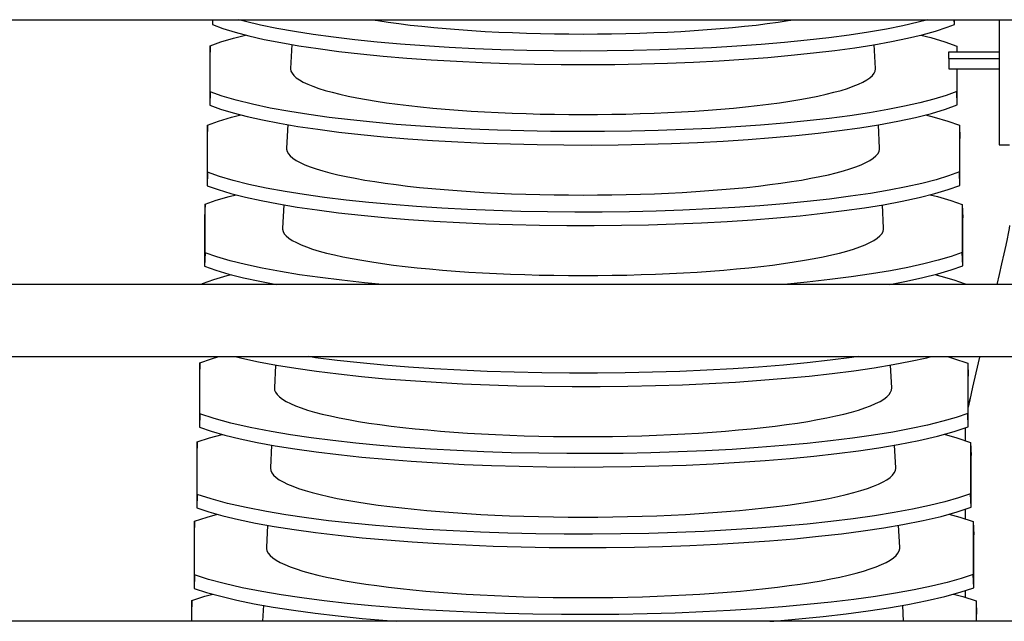
# Model space of a CAD drawing. Extents: x -7504 to 2833, y -8035 to 2280.
# Drawn here: x -446 to -300, y -2373 to -2284 of the extents above; entities that cross this region are included whole.
import ezdxf

# ---------------------------------------------------------------- set-up
doc = ezdxf.new("R2010")
doc.units = 0
doc.header["$MEASUREMENT"] = 0
doc.layers.get('0').update_dxf_attribs({"linetype": 'CONTINUOUS'})

msp = doc.modelspace()

# ---------------------------------------------------------------- linework, layer by layer
at = {"color": 7, "linetype": 'Continuous'}
for p, q in [((-729.24806, -2283.5803), (141.64886, -2283.5803)), ((-417.11185, -2283.5803), (-417.11185, -2284.31731)), ((-417.08797, -2283.5803), (-417.11185, -2284.31731)), ((-307.0006, -2284.28351), (-307.02466, -2283.5803)), ((-307.0006, -2284.28351), (-307.0006, -2283.5803)), ((-300.35686, -2283.5803), (-300.35686, -2296.63488)), ((-417.43443, -2287.45365), (-417.49895, -2289.41286)), ((-417.43443, -2294.27502), (-417.43443, -2287.45365)), ((-405.32856, -2287.26932), (-405.50767, -2290.81062)), ((-318.71589, -2290.81062), (-318.89442, -2287.28075)), ((-306.6601, -2287.4929), (-306.63107, -2288.32841)), ((-306.6601, -2287.4929), (-306.6601, -2288.32841)), ((-417.49895, -2289.41286), (-417.49895, -2296.26656)), ((-307.85687, -2288.32841), (-300.35686, -2288.32841)), ((-307.85687, -2289.31643), (-307.85687, -2288.32841)), ((-307.85687, -2289.31643), (-300.35686, -2289.31643)), ((-307.85687, -2289.31643), (-307.85687, -2290.86008)), ((-307.85687, -2290.86008), (-300.35686, -2290.86008)), ((-306.6601, -2290.86008), (-306.6601, -2294.23576)), ((-306.592, -2296.22622), (-306.592, -2290.86008)), ((-417.43443, -2294.27502), (-417.49895, -2296.26656)), ((-306.592, -2296.22622), (-306.6601, -2294.23576)), ((-300.35686, -2296.63488), (-300.35686, -2302.15753)), ((-417.82153, -2299.20894), (-417.88604, -2301.16816)), ((-417.82153, -2306.22427), (-417.82153, -2299.20894)), ((-405.92973, -2299.1557), (-406.10707, -2302.66215)), ((-318.11649, -2302.66215), (-318.29318, -2299.16864)), ((-306.25149, -2299.25474), (-306.18339, -2301.21505)), ((-306.25149, -2299.25474), (-306.25149, -2306.17847)), ((-417.88604, -2301.16816), (-417.88604, -2308.21581)), ((-306.18339, -2308.16892), (-306.18339, -2301.21505)), ((-300.35686, -2302.15753), (-298.85686, -2302.15753)), ((-417.82153, -2306.22427), (-417.88604, -2308.21581)), ((-306.18339, -2308.16892), (-306.25149, -2306.17847)), ((-418.20862, -2310.96424), (-418.27314, -2312.92346)), ((-418.20862, -2318.17352), (-418.20862, -2310.96424)), ((-406.53099, -2311.04402), (-406.70647, -2314.51369)), ((-317.51709, -2314.51369), (-317.69202, -2311.05484)), ((-305.84289, -2311.01658), (-305.77479, -2312.97689)), ((-305.84289, -2311.01658), (-305.84289, -2318.12118)), ((-418.27314, -2312.92346), (-418.27314, -2320.16506)), ((-305.77479, -2320.11163), (-305.77479, -2312.97689)), ((-418.20862, -2318.17352), (-418.27314, -2320.16506)), ((-305.77479, -2320.11163), (-305.84289, -2318.12118)), ((141.64886, -2322.85202), (-729.43716, -2322.85202)), ((-418.59572, -2322.71954), (-418.60008, -2322.85202)), ((-418.59572, -2322.85202), (-418.59572, -2322.71954)), ((-305.43429, -2322.77842), (-305.43173, -2322.85202)), ((-305.43429, -2322.77842), (-305.43429, -2322.85202)), ((-729.43716, -2333.58036), (141.64886, -2333.58036)), ((-418.98282, -2334.47484), (-419.04733, -2336.43406)), ((-418.98282, -2342.07202), (-418.98282, -2334.47484)), ((-305.02569, -2334.54026), (-304.95759, -2336.50057)), ((-305.02569, -2334.54026), (-305.02569, -2342.0066)), ((-407.73366, -2334.82349), (-407.90527, -2338.21675)), ((-316.31828, -2338.21675), (-316.48969, -2334.8277)), ((-419.04733, -2336.43406), (-419.04733, -2344.06356)), ((-304.95759, -2343.99705), (-304.95759, -2336.50057)), ((-304.95759, -2343.99705), (-305.02569, -2342.0066)), ((-418.98282, -2342.07202), (-419.04733, -2344.06356)), ((-305.35687, -2346.05556), (-305.35687, -2344.13139)), ((-419.36992, -2346.23014), (-419.43443, -2348.18936)), ((-419.36992, -2354.02127), (-419.36992, -2346.23014)), ((-304.61708, -2346.30211), (-304.54898, -2348.26241)), ((-304.61708, -2346.30211), (-304.61708, -2353.94931)), ((-408.33467, -2346.70683), (-408.50468, -2350.06829)), ((-315.71888, -2350.06829), (-315.88851, -2346.7144)), ((-419.43443, -2348.18936), (-419.43443, -2356.01282)), ((-304.54898, -2355.93976), (-304.54898, -2348.26241)), ((-419.36992, -2354.02127), (-419.43443, -2356.01282)), ((-304.54898, -2355.93976), (-304.61708, -2353.94931)), ((-305.35687, -2357.68549), (-305.35687, -2356.20849)), ((-419.75701, -2357.98544), (-419.82153, -2359.94465)), ((-419.75701, -2365.97053), (-419.75701, -2357.98544)), ((-304.20848, -2358.06395), (-304.14038, -2360.02425)), ((-304.20848, -2358.06395), (-304.20848, -2365.89202)), ((-408.93578, -2358.59211), (-409.10408, -2361.91982)), ((-315.11948, -2361.91982), (-315.28732, -2358.60132)), ((-419.82153, -2359.94465), (-419.82153, -2367.96207)), ((-304.14038, -2367.88247), (-304.14038, -2360.02425)), ((-419.75701, -2365.97053), (-419.82153, -2367.96207)), ((-304.14038, -2367.88247), (-304.20848, -2365.89202)), ((-305.35687, -2369.31827), (-305.35687, -2368.28263)), ((-420.14411, -2369.74074), (-420.20863, -2371.69995)), ((-420.14411, -2372.85208), (-420.14411, -2369.74074)), ((-409.53698, -2370.47922), (-409.65699, -2372.85208)), ((-314.56657, -2372.85208), (-314.68611, -2370.48847)), ((-303.79988, -2369.82579), (-303.73178, -2371.78609)), ((-303.79988, -2369.82579), (-303.79988, -2372.85208)), ((-420.20863, -2371.69995), (-420.20863, -2372.85208)), ((-303.73178, -2372.85208), (-303.73178, -2371.78609)), ((141.64886, -2372.85208), (-729.43716, -2372.85208))]:
    msp.add_line(p, q, dxfattribs=at)
at = {"color": 7, "linetype": 'Continuous', "flags": 128}
for points in [[(-417.11185, -2284.31731), (-415.55708, -2284.88993), (-413.75279, -2285.44674), (-411.71266, -2285.98408), (-409.45039, -2286.49833), (-406.97968, -2286.98583), (-404.30099, -2287.44574), (-401.41981, -2287.87774), (-398.35686, -2288.27909), (-395.13287, -2288.64706), (-391.76857, -2288.97891), (-388.27248, -2289.27336), (-384.64469, -2289.53103), (-380.91054, -2289.75041), (-377.09537, -2289.93002), (-373.22451, -2290.06834), (-369.30903, -2290.16463), (-365.34741, -2290.21949), (-361.3666, -2290.23283), (-357.39359, -2290.20456), (-353.45535, -2290.13459), (-349.55993, -2290.02265), (-345.70862, -2289.86931), (-341.92695, -2289.67586), (-338.24048, -2289.44364), (-334.67474, -2289.17396), (-331.23358, -2288.86659), (-327.92157, -2288.52243), (-324.75999, -2288.14406), (-321.77007, -2287.73403), (-318.97309, -2287.29491), (-316.37037, -2286.82617), (-313.96747, -2286.32936), (-311.77905, -2285.808), (-309.81975, -2285.26561), (-308.10422, -2284.70571), (-307.0006, -2284.28351)], [(-310.97587, -2283.5803), (-312.40575, -2283.96123), (-314.64784, -2284.47637), (-317.09888, -2284.96498), (-319.75841, -2285.4262), (-322.62098, -2285.85971), (-325.66598, -2286.26278), (-328.8728, -2286.63264), (-332.22084, -2286.96655), (-335.70179, -2287.26325), (-339.31538, -2287.52333), (-343.03639, -2287.74528), (-346.83956, -2287.92758), (-350.69964, -2288.0687), (-354.60574, -2288.1679), (-358.55924, -2288.22578), (-362.53322, -2288.24222), (-366.50075, -2288.2171), (-370.43489, -2288.15032), (-374.32763, -2288.04162), (-378.17766, -2287.89153), (-381.95943, -2287.70136), (-385.64739, -2287.4724), (-389.21601, -2287.20593), (-392.66133, -2286.90175), (-395.97887, -2286.56075), (-399.14732, -2286.18546), (-402.14538, -2285.77844), (-404.95174, -2285.34222), (-407.56494, -2284.8763), (-409.97955, -2284.38219), (-412.18081, -2283.86341), (-413.21542, -2283.5803)], [(-393.39884, -2283.5803), (-392.56099, -2283.71681), (-391.03641, -2283.94662), (-389.44106, -2284.16435), (-387.77882, -2284.36947), (-386.05377, -2284.56148), (-384.27013, -2284.73991), (-382.43227, -2284.90433), (-380.54468, -2285.05432), (-378.61198, -2285.18953), (-376.63891, -2285.30962), (-374.63028, -2285.4143), (-372.59101, -2285.50331), (-370.52611, -2285.57644), (-368.44061, -2285.6335), (-366.33962, -2285.67436), (-364.22829, -2285.69892), (-362.11178, -2285.70711)], [(-362.11178, -2285.70711), (-359.99527, -2285.69892), (-357.88394, -2285.67436), (-355.78295, -2285.6335), (-353.69745, -2285.57644), (-351.63254, -2285.50331), (-349.59328, -2285.4143), (-347.58465, -2285.30962), (-345.61158, -2285.18953), (-343.67888, -2285.05432), (-341.79129, -2284.90433), (-339.95342, -2284.73991), (-338.16979, -2284.56148), (-336.44474, -2284.36947), (-334.7825, -2284.16435), (-333.18715, -2283.94662), (-331.66257, -2283.71681), (-330.82471, -2283.5803)], [(-417.43443, -2287.45365), (-415.84445, -2286.87764), (-414.00347, -2286.31781), (-412.2125, -2285.85243)], [(-311.98823, -2285.85783), (-310.49471, -2286.2338), (-308.42239, -2286.85342), (-306.6601, -2287.4929)], [(-405.50767, -2290.81062), (-405.50903, -2290.86433), (-405.45675, -2291.19744), (-405.30006, -2291.52975), (-405.03932, -2291.86046), (-404.67516, -2292.18877), (-404.20847, -2292.51388), (-403.64036, -2292.83502), (-402.9722, -2293.15142), (-402.20561, -2293.4623), (-401.34243, -2293.76693), (-400.38474, -2294.06456), (-399.33484, -2294.35449), (-398.19527, -2294.636), (-396.96878, -2294.90843), (-395.65831, -2295.17112), (-394.26702, -2295.42343), (-392.79827, -2295.66476), (-391.25559, -2295.89452), (-389.6427, -2296.11216), (-387.96349, -2296.31717), (-386.222, -2296.50903), (-384.42242, -2296.6873), (-382.5691, -2296.85154), (-380.66649, -2297.00136), (-378.71919, -2297.13639), (-376.73187, -2297.25631), (-374.70934, -2297.36083), (-372.65645, -2297.4497), (-370.57816, -2297.52271), (-368.47948, -2297.57968), (-366.36545, -2297.62047), (-364.24118, -2297.64498), (-362.11178, -2297.65316)], [(-362.11178, -2297.65316), (-359.98238, -2297.64498), (-357.85811, -2297.62047), (-355.74408, -2297.57968), (-353.6454, -2297.52271), (-351.56711, -2297.4497), (-349.51422, -2297.36083), (-347.49169, -2297.25631), (-345.50437, -2297.13639), (-343.55706, -2297.00136), (-341.65446, -2296.85154), (-339.80113, -2296.6873), (-338.00156, -2296.50903), (-336.26007, -2296.31717), (-334.58086, -2296.11216), (-332.96797, -2295.89452), (-331.42529, -2295.66476), (-329.95654, -2295.42343), (-328.56525, -2295.17112), (-327.25478, -2294.90843), (-326.02829, -2294.636), (-324.88872, -2294.35449), (-323.83882, -2294.06456), (-322.88113, -2293.76693), (-322.01795, -2293.4623), (-321.25136, -2293.15142), (-320.5832, -2292.83502), (-320.01509, -2292.51388), (-319.5484, -2292.18877), (-319.18424, -2291.86046), (-318.9235, -2291.52975), (-318.76681, -2291.19744), (-318.71453, -2290.86433), (-318.71589, -2290.81062)], [(-306.6601, -2294.23576), (-308.23346, -2294.8129), (-310.05831, -2295.37403), (-312.1208, -2295.91549), (-314.40709, -2296.43359), (-316.90337, -2296.92468), (-319.60917, -2297.38789), (-322.51896, -2297.82291), (-325.6118, -2298.22697), (-328.86677, -2298.59731), (-332.26294, -2298.93119), (-335.79101, -2299.22725), (-339.45154, -2299.48619), (-343.21895, -2299.70649), (-347.06768, -2299.88665), (-350.97217, -2300.02517), (-354.9204, -2300.12126), (-358.91474, -2300.17557), (-362.92799, -2300.18801), (-366.93295, -2300.1585), (-370.90241, -2300.08696), (-374.82793, -2299.97313), (-378.70855, -2299.81758), (-382.51856, -2299.62163), (-386.23222, -2299.38661), (-389.8238, -2299.11387), (-393.28969, -2298.80315), (-396.62501, -2298.45538), (-399.80838, -2298.07317), (-402.81841, -2297.65909), (-405.63371, -2297.21574), (-408.53407, -2296.68754), (-411.18399, -2296.12441), (-413.56379, -2295.53132), (-415.65382, -2294.91321), (-417.43443, -2294.27502)], [(-417.49895, -2296.26656), (-415.90192, -2296.84324), (-414.05359, -2297.40367), (-411.96795, -2297.94417), (-409.65898, -2298.46109), (-407.14068, -2298.95075), (-404.41351, -2299.41231), (-401.48304, -2299.84544), (-398.37033, -2300.24741), (-395.09646, -2300.61545), (-391.68249, -2300.94683), (-388.13792, -2301.24021), (-384.46202, -2301.49629), (-380.68048, -2301.71357), (-376.81896, -2301.89057), (-372.90313, -2302.02581), (-368.94514, -2302.11851), (-364.9425, -2302.16932), (-360.92246, -2302.17819), (-356.91226, -2302.14504), (-352.93915, -2302.06982), (-349.01159, -2301.9523), (-345.13053, -2301.79302), (-341.32167, -2301.59334), (-337.61074, -2301.35463), (-334.02345, -2301.07824), (-330.56332, -2300.76392), (-327.23531, -2300.41261), (-324.06076, -2300.02693), (-321.06098, -2299.6095), (-318.2573, -2299.16292), (-315.38763, -2298.6345), (-312.76707, -2298.07174), (-310.41481, -2297.47951), (-308.35005, -2296.86271), (-306.592, -2296.22622)], [(-417.82153, -2299.20894), (-416.1892, -2298.6289), (-414.30409, -2298.06549), (-412.89266, -2297.70453)], [(-311.30834, -2297.70448), (-310.01422, -2298.03052), (-307.98769, -2298.63319), (-306.25149, -2299.25474)], [(-406.10707, -2302.66215), (-406.10519, -2302.80041), (-406.02693, -2303.13538), (-405.84451, -2303.46936), (-405.55836, -2303.80156), (-405.16916, -2304.13118), (-404.67784, -2304.45744), (-404.08555, -2304.77958), (-403.39371, -2305.09682), (-402.60394, -2305.40842), (-401.71814, -2305.71364), (-400.7384, -2306.01174), (-399.66703, -2306.30203), (-398.50659, -2306.58381), (-397.25982, -2306.85642), (-395.92969, -2307.11922), (-394.51935, -2307.37157), (-393.03214, -2307.61288), (-391.47158, -2307.84257), (-389.84139, -2308.06011), (-388.14543, -2308.26497), (-386.38772, -2308.45668), (-384.57243, -2308.63476), (-382.70387, -2308.79882), (-380.78646, -2308.94844), (-378.82476, -2309.08328), (-376.82342, -2309.20303), (-374.78718, -2309.30738), (-372.72088, -2309.39611), (-370.62941, -2309.46899), (-368.51775, -2309.52586), (-366.39088, -2309.56657), (-364.25387, -2309.59104), (-362.11178, -2309.5992)], [(-362.11178, -2309.5992), (-359.96969, -2309.59104), (-357.83268, -2309.56657), (-355.70581, -2309.52586), (-353.59415, -2309.46899), (-351.50268, -2309.39611), (-349.43638, -2309.30738), (-347.40014, -2309.20303), (-345.3988, -2309.08328), (-343.4371, -2308.94844), (-341.51969, -2308.79882), (-339.65113, -2308.63476), (-337.83584, -2308.45668), (-336.07813, -2308.26497), (-334.38216, -2308.06011), (-332.75197, -2307.84257), (-331.19142, -2307.61288), (-329.70421, -2307.37157), (-328.29387, -2307.11922), (-326.96373, -2306.85642), (-325.71697, -2306.58381), (-324.55653, -2306.30203), (-323.48516, -2306.01174), (-322.50542, -2305.71364), (-321.61961, -2305.40842), (-320.82985, -2305.09682), (-320.13801, -2304.77958), (-319.54572, -2304.45744), (-319.05439, -2304.13118), (-318.6652, -2303.80156), (-318.37905, -2303.46936), (-318.19663, -2303.13538), (-318.11837, -2302.80041), (-318.11649, -2302.66215)], [(-306.25149, -2306.17847), (-307.86442, -2306.75985), (-309.73068, -2307.32481), (-311.83616, -2307.86966), (-314.16675, -2308.3907), (-316.70833, -2308.88424), (-319.46045, -2309.34941), (-322.4175, -2309.7859), (-325.55821, -2310.19092), (-328.86132, -2310.56172), (-332.30559, -2310.89552), (-335.88084, -2311.19094), (-339.58834, -2311.44871), (-343.4022, -2311.66736), (-347.29652, -2311.84537), (-351.24542, -2311.98126), (-355.23591, -2312.07423), (-359.27122, -2312.12496), (-363.32386, -2312.1334), (-367.36637, -2312.0995), (-371.37127, -2312.02318), (-375.32975, -2311.90422), (-379.24115, -2311.74318), (-383.07957, -2311.54143), (-386.81909, -2311.30035), (-390.4338, -2311.0213), (-393.9204, -2310.70402), (-397.27364, -2310.34947), (-400.47204, -2309.9603), (-403.49415, -2309.53914), (-406.31849, -2309.08864), (-409.12724, -2308.57194), (-411.69971, -2308.02268), (-414.01812, -2307.44532), (-416.06466, -2306.84436), (-417.82153, -2306.22427)], [(-417.88604, -2308.21581), (-416.24665, -2308.79652), (-414.35418, -2309.36053), (-412.22292, -2309.90415), (-409.86717, -2310.42371), (-407.30121, -2310.9155), (-404.52552, -2311.37867), (-401.54574, -2311.8129), (-398.38328, -2312.21543), (-395.05955, -2312.58352), (-391.59595, -2312.9144), (-388.00285, -2313.20669), (-384.27883, -2313.46115), (-380.44989, -2313.67631), (-376.54203, -2313.85069), (-372.58124, -2313.98282), (-368.58064, -2314.07192), (-364.5369, -2314.11867), (-360.47753, -2314.12305), (-356.43006, -2314.08502), (-352.42199, -2314.00455), (-348.46216, -2313.88142), (-344.5512, -2313.71619), (-340.71502, -2313.51026), (-336.97951, -2313.26504), (-333.37055, -2312.98192), (-329.89135, -2312.66063), (-326.54727, -2312.30214), (-323.35967, -2311.90913), (-320.34996, -2311.48427), (-317.53953, -2311.0302), (-314.76347, -2310.5131), (-312.22247, -2309.96399), (-309.93389, -2309.38732), (-307.91508, -2308.78749), (-306.18339, -2308.16892)], [(-418.20862, -2310.96424), (-416.53384, -2310.3802), (-414.60451, -2309.81323), (-413.58538, -2309.55663)], [(-310.60535, -2309.55651), (-309.53114, -2309.82737), (-307.55131, -2310.41301), (-305.84289, -2311.01658)], [(-298.85686, -2314.12953), (-298.90247, -2314.56936), (-299.0331, -2315.31903), (-299.18934, -2316.10341), (-299.38785, -2317.04181), (-299.67305, -2318.33704), (-300.00418, -2319.79967), (-300.37366, -2321.40204), (-300.71331, -2322.85202)], [(-406.70647, -2314.51369), (-406.70456, -2314.65383), (-406.62524, -2314.99337), (-406.44033, -2315.3319), (-406.15029, -2315.66862), (-405.75579, -2316.00273), (-405.25777, -2316.33344), (-404.65741, -2316.65996), (-403.95614, -2316.98153), (-403.15562, -2317.29737), (-402.25775, -2317.60674), (-401.26465, -2317.90891), (-400.17869, -2318.20315), (-399.00244, -2318.48878), (-397.73869, -2318.7651), (-396.39043, -2319.03147), (-394.96088, -2319.28726), (-393.4534, -2319.53186), (-391.87159, -2319.76468), (-390.21919, -2319.98519), (-388.50012, -2320.19284), (-386.71846, -2320.38716), (-384.87844, -2320.56767), (-382.98442, -2320.73396), (-381.04089, -2320.88562), (-379.05246, -2321.0223), (-377.02385, -2321.14367), (-374.95987, -2321.24945), (-372.86542, -2321.33939), (-370.74546, -2321.41326), (-368.60502, -2321.4709), (-366.44918, -2321.51217), (-364.28306, -2321.53697), (-362.11178, -2321.54525)], [(-362.11178, -2321.54525), (-359.9405, -2321.53697), (-357.77438, -2321.51217), (-355.61854, -2321.4709), (-353.4781, -2321.41326), (-351.35814, -2321.33939), (-349.26369, -2321.24945), (-347.19971, -2321.14367), (-345.1711, -2321.0223), (-343.18267, -2320.88562), (-341.23914, -2320.73396), (-339.34512, -2320.56767), (-337.5051, -2320.38716), (-335.72344, -2320.19284), (-334.00437, -2319.98519), (-332.35197, -2319.76468), (-330.77016, -2319.53186), (-329.26268, -2319.28726), (-327.83312, -2319.03147), (-326.48487, -2318.7651), (-325.22112, -2318.48878), (-324.04487, -2318.20315), (-322.95891, -2317.90891), (-321.96581, -2317.60674), (-321.06794, -2317.29737), (-320.26742, -2316.98153), (-319.56615, -2316.65996), (-318.96579, -2316.33344), (-318.46777, -2316.00273), (-318.07327, -2315.66862), (-317.78322, -2315.3319), (-317.59832, -2314.99337), (-317.519, -2314.65383), (-317.51709, -2314.51369)], [(-391.87162, -2322.85202), (-394.55346, -2322.60439), (-397.92475, -2322.24303), (-401.13833, -2321.84688), (-404.17262, -2321.41861), (-407.00608, -2320.96092), (-409.7237, -2320.456), (-412.21884, -2319.92075), (-414.47543, -2319.35923), (-416.47738, -2318.77547), (-418.20862, -2318.17352)], [(-305.84289, -2318.12118), (-307.49547, -2318.70678), (-309.40324, -2319.27554), (-311.5518, -2319.82375), (-313.92676, -2320.3477), (-316.51371, -2320.84366), (-319.3122, -2321.31076), (-322.31653, -2321.74868), (-325.50511, -2322.15464), (-328.85636, -2322.52586), (-332.26974, -2322.85202)], [(-418.59572, -2322.71954), (-416.87838, -2322.13153), (-414.90475, -2321.56104), (-414.29056, -2321.40874)], [(-418.27314, -2320.16506), (-416.59127, -2320.74977), (-414.65457, -2321.31733), (-412.47762, -2321.86404), (-410.07501, -2322.38619), (-407.60978, -2322.85202)], [(-316.58225, -2322.85202), (-314.13673, -2322.39128), (-311.67503, -2321.85602), (-309.45038, -2321.295), (-307.47841, -2320.7122), (-305.77479, -2320.11163)], [(-309.90065, -2321.40855), (-309.0455, -2321.62434), (-307.11326, -2322.19289), (-305.43429, -2322.77842)], [(-418.98282, -2334.47484), (-417.22284, -2333.8829), (-416.15919, -2333.58036)], [(-413.71636, -2333.58036), (-412.73206, -2333.82382), (-410.28254, -2334.34853), (-407.6211, -2334.84446), (-404.74828, -2335.31074), (-401.66987, -2335.74705), (-398.40795, -2336.15061), (-394.9846, -2336.51868), (-391.42192, -2336.84847), (-387.73168, -2337.13851), (-383.91136, -2337.38968), (-379.9876, -2337.60053), (-375.98706, -2337.76962), (-371.9364, -2337.89549), (-367.85024, -2337.97736), (-363.72397, -2338.01596), (-359.58565, -2338.01133), (-355.46334, -2337.9635), (-351.38508, -2337.87249), (-347.36022, -2337.73812), (-343.38904, -2337.56095), (-339.49778, -2337.34247), (-335.71268, -2337.08417), (-332.06, -2336.78754), (-328.54238, -2336.45224), (-325.16584, -2336.07933), (-321.95193, -2335.67159), (-318.92218, -2335.23178), (-316.09813, -2334.76265), (-313.50741, -2334.26905), (-311.12478, -2333.74782), (-310.46128, -2333.58036)], [(-321.30683, -2333.58036), (-322.21599, -2333.71125), (-325.45244, -2334.11811), (-328.8518, -2334.48973), (-332.39217, -2334.82331), (-336.06194, -2335.11737), (-339.86351, -2335.37278), (-343.77036, -2335.58806), (-347.75593, -2335.76174), (-351.7937, -2335.89233), (-355.86915, -2335.97905), (-359.98681, -2336.02262), (-364.11864, -2336.02303), (-368.23665, -2335.98029), (-372.31282, -2335.8944), (-376.33781, -2335.76515), (-380.31135, -2335.5931), (-384.20714, -2335.37971), (-387.99892, -2335.12644), (-391.6604, -2334.83473), (-395.18887, -2334.50426), (-398.57836, -2334.13608), (-401.80722, -2333.73291), (-402.87464, -2333.58036)], [(-308.03756, -2333.58036), (-307.12288, -2333.83333), (-305.02569, -2334.54026)], [(-303.24858, -2333.58036), (-303.26909, -2333.66724), (-303.81314, -2335.99258), (-304.30296, -2338.12032), (-304.72032, -2339.98404), (-304.95759, -2341.09304)], [(-407.90527, -2338.21675), (-407.87708, -2338.53108), (-407.74549, -2338.87403), (-407.50893, -2339.21561), (-407.16796, -2339.55501), (-406.72336, -2339.89147), (-406.17615, -2340.22421), (-405.52759, -2340.55245), (-404.77918, -2340.87546), (-403.93263, -2341.19249), (-402.98988, -2341.50279), (-401.95312, -2341.80568), (-400.82472, -2342.10043), (-399.60728, -2342.38639), (-398.3036, -2342.66288), (-396.91668, -2342.92928), (-395.4497, -2343.18497), (-393.90605, -2343.42937), (-392.28927, -2343.6619), (-390.60308, -2343.88204), (-388.85136, -2344.08928), (-387.03813, -2344.28315), (-385.16758, -2344.46319), (-383.24399, -2344.62899), (-381.2718, -2344.78018), (-379.25555, -2344.9164), (-377.19986, -2345.03735), (-375.10947, -2345.14273), (-372.98918, -2345.23232), (-370.84387, -2345.3059), (-368.67848, -2345.3633), (-366.49799, -2345.4044), (-364.30741, -2345.4291), (-362.11178, -2345.43734)], [(-362.11178, -2345.43734), (-359.91615, -2345.4291), (-357.72557, -2345.4044), (-355.54507, -2345.3633), (-353.37968, -2345.3059), (-351.23438, -2345.23232), (-349.11409, -2345.14273), (-347.0237, -2345.03735), (-344.96801, -2344.9164), (-342.95175, -2344.78018), (-340.97957, -2344.62899), (-339.05598, -2344.46319), (-337.18543, -2344.28315), (-335.3722, -2344.08928), (-333.62048, -2343.88204), (-331.93429, -2343.6619), (-330.31751, -2343.42937), (-328.77386, -2343.18497), (-327.30688, -2342.92928), (-325.91996, -2342.66288), (-324.61628, -2342.38639), (-323.39884, -2342.10043), (-322.27044, -2341.80568), (-321.23367, -2341.50279), (-320.29093, -2341.19249), (-319.44438, -2340.87546), (-318.69597, -2340.55245), (-318.04741, -2340.22421), (-317.5002, -2339.89147), (-317.0556, -2339.55501), (-316.71463, -2339.21561), (-316.47807, -2338.87403), (-316.34648, -2338.53108), (-316.31828, -2338.21675)], [(-304.95759, -2340.9146), (-304.74419, -2340.0531), (-304.68055, -2339.80646)], [(-305.02569, -2342.0066), (-306.75785, -2342.60055), (-308.7489, -2343.17683), (-310.98385, -2343.73168), (-313.44774, -2344.26135), (-316.12559, -2344.76205), (-319.0169, -2345.23291), (-322.11582, -2345.67361), (-325.40012, -2346.08134), (-328.84756, -2346.45332), (-332.4359, -2346.78675), (-336.15301, -2347.08011), (-340.00169, -2347.33432), (-343.95508, -2347.5479), (-347.98631, -2347.7194), (-352.06854, -2347.84733), (-356.18671, -2347.93091), (-360.34577, -2347.97089), (-364.51743, -2347.96728), (-368.67341, -2347.92012), (-372.78542, -2347.82943), (-376.84399, -2347.69501), (-380.8489, -2347.51744), (-384.77368, -2347.29821), (-388.59187, -2347.03881), (-392.27701, -2346.74075), (-395.82665, -2346.40365), (-399.23447, -2346.02861), (-402.47874, -2345.61842), (-405.53772, -2345.17584), (-408.38969, -2344.70367), (-411.53056, -2344.09874), (-414.35998, -2343.45423), (-416.85255, -2342.77652), (-418.98282, -2342.07202)], [(-419.04733, -2344.06356), (-417.28025, -2344.65616), (-415.25483, -2345.23072), (-412.98628, -2345.78349), (-410.48979, -2346.31073), (-407.78056, -2346.80868), (-404.85916, -2347.27646), (-401.73144, -2347.71374), (-398.41983, -2348.11777), (-394.94676, -2348.48577), (-391.33465, -2348.81497), (-387.5958, -2349.10386), (-383.72729, -2349.35336), (-379.75612, -2349.56203), (-375.70925, -2349.72844), (-371.61367, -2349.85116), (-367.48455, -2349.92941), (-363.31684, -2349.96393), (-359.13887, -2349.95478), (-354.97897, -2349.90203), (-350.86546, -2349.80574), (-346.80783, -2349.66573), (-342.80628, -2349.48256), (-338.88724, -2349.25779), (-335.07713, -2348.99292), (-331.40238, -2348.68951), (-327.86539, -2348.34717), (-324.47249, -2347.96702), (-321.2453, -2347.55187), (-318.20544, -2347.10455), (-315.37452, -2346.62785), (-312.28079, -2346.02194), (-309.49695, -2345.3773), (-307.04766, -2344.70023), (-304.95759, -2343.99705)], [(-419.36992, -2346.23014), (-417.56723, -2345.6343), (-415.68742, -2345.108)], [(-308.52086, -2345.10747), (-306.67072, -2345.61771), (-304.61708, -2346.30211)], [(-408.50468, -2350.06829), (-408.50613, -2350.12571), (-408.45358, -2350.47104), (-408.29605, -2350.81559), (-408.0339, -2351.15858), (-407.66772, -2351.49923), (-407.19834, -2351.83677), (-406.62683, -2352.17043), (-405.95448, -2352.49946), (-405.1828, -2352.82311), (-404.31356, -2353.14065), (-403.34872, -2353.45137), (-402.29046, -2353.75454), (-401.14119, -2354.0495), (-399.9035, -2354.33557), (-398.5802, -2354.6121), (-397.17429, -2354.87847), (-395.68895, -2355.13408), (-394.12755, -2355.37833), (-392.49362, -2355.61069), (-390.79086, -2355.83062), (-389.02314, -2356.03763), (-387.19446, -2356.23125), (-385.30895, -2356.41104), (-383.3709, -2356.57659), (-381.38469, -2356.72752), (-379.35482, -2356.8635), (-377.28588, -2356.98422), (-375.18258, -2357.08939), (-373.04966, -2357.1788), (-370.89197, -2357.25223), (-368.71438, -2357.30951), (-366.52184, -2357.35052), (-364.31931, -2357.37516), (-362.11178, -2357.38338)], [(-362.11178, -2357.38338), (-359.90425, -2357.37516), (-357.70172, -2357.35052), (-355.50918, -2357.30951), (-353.33159, -2357.25223), (-351.1739, -2357.1788), (-349.04098, -2357.08939), (-346.93767, -2356.98422), (-344.86874, -2356.8635), (-342.83887, -2356.72752), (-340.85266, -2356.57659), (-338.9146, -2356.41104), (-337.0291, -2356.23125), (-335.20042, -2356.03763), (-333.4327, -2355.83062), (-331.72994, -2355.61069), (-330.09601, -2355.37833), (-328.53461, -2355.13408), (-327.04927, -2354.87847), (-325.64336, -2354.6121), (-324.32006, -2354.33557), (-323.08237, -2354.0495), (-321.93309, -2353.75454), (-320.87484, -2353.45137), (-319.91, -2353.14065), (-319.04075, -2352.82311), (-318.26908, -2352.49946), (-317.59673, -2352.17043), (-317.02521, -2351.83677), (-316.55584, -2351.49923), (-316.18966, -2351.15858), (-315.92751, -2350.81559), (-315.76998, -2350.47104), (-315.71743, -2350.12571), (-315.71888, -2350.06829)], [(-304.61708, -2353.94931), (-306.38916, -2354.54739), (-308.42196, -2355.12739), (-310.7002, -2355.68552), (-313.20864, -2356.21799), (-315.932, -2356.72102), (-318.86975, -2357.19372), (-322.01596, -2357.63576), (-325.34809, -2358.04433), (-328.84356, -2358.41665), (-332.47982, -2358.7499), (-336.24432, -2359.04255), (-340.14014, -2359.29554), (-344.1401, -2359.50741), (-348.21703, -2359.67671), (-352.34374, -2359.80198), (-356.50479, -2359.88242), (-360.70541, -2359.9188), (-364.91705, -2359.91117), (-369.11117, -2359.85958), (-373.25919, -2359.76408), (-377.35155, -2359.62449), (-381.38805, -2359.44138), (-385.34204, -2359.21629), (-389.18685, -2358.95076), (-392.89584, -2358.64632), (-396.46678, -2358.30257), (-399.89307, -2357.92065), (-403.15286, -2357.50339), (-406.22434, -2357.05362), (-409.08568, -2356.57417), (-412.11635, -2355.98525), (-414.8558, -2355.35964), (-417.28125, -2354.70308), (-419.36992, -2354.02127)], [(-419.43443, -2356.01282), (-417.62462, -2356.6093), (-415.55474, -2357.18731), (-413.2403, -2357.74306), (-410.69681, -2358.27278), (-407.93977, -2358.77271), (-404.96978, -2359.24195), (-401.79278, -2359.68018), (-398.43153, -2360.08463), (-394.9088, -2360.45253), (-391.24734, -2360.78111), (-387.45985, -2361.06883), (-383.54316, -2361.31664), (-379.52456, -2361.52312), (-375.43137, -2361.68685), (-371.29088, -2361.80641), (-367.11866, -2361.88103), (-362.90938, -2361.91145), (-358.69163, -2361.89778), (-354.49402, -2361.84011), (-350.34513, -2361.73852), (-346.25455, -2361.59286), (-342.22246, -2361.40369), (-338.27547, -2361.1726), (-334.44018, -2360.90115), (-330.74321, -2360.59093), (-327.18674, -2360.24154), (-323.77738, -2359.85412), (-320.53684, -2359.43154), (-317.48681, -2358.97668), (-314.64899, -2358.49238), (-311.66724, -2357.90235), (-308.97528, -2357.27647), (-306.59517, -2356.62039), (-304.54898, -2355.93976)], [(-419.75701, -2357.98544), (-417.91154, -2357.38573), (-416.368, -2356.96021)], [(-307.82581, -2356.95962), (-306.21666, -2357.40215), (-304.20848, -2358.06395)], [(-409.10408, -2361.91982), (-409.10227, -2362.0648), (-409.02363, -2362.41185), (-408.84032, -2362.75793), (-408.55273, -2363.10227), (-408.16152, -2363.4441), (-407.66755, -2363.78265), (-407.07193, -2364.11719), (-406.37599, -2364.44694), (-405.58127, -2364.77119), (-404.68956, -2365.08921), (-403.70284, -2365.40028), (-402.62331, -2365.70372), (-401.45339, -2365.99884), (-400.19568, -2366.28499), (-398.85299, -2366.56153), (-397.42831, -2366.82785), (-395.92483, -2367.08334), (-394.3459, -2367.32744), (-392.69505, -2367.5596), (-390.97595, -2367.7793), (-389.19244, -2367.98607), (-387.34851, -2368.17942), (-385.44826, -2368.35894), (-383.49594, -2368.52422), (-381.49591, -2368.67489), (-379.45262, -2368.81062), (-377.37063, -2368.93111), (-375.2546, -2369.03607), (-373.10924, -2369.12529), (-370.93934, -2369.19856), (-368.74974, -2369.25572), (-366.54533, -2369.29664), (-364.33103, -2369.32122), (-362.11178, -2369.32943)], [(-362.11178, -2369.32943), (-359.89253, -2369.32122), (-357.67822, -2369.29664), (-355.47382, -2369.25572), (-353.28422, -2369.19856), (-351.11432, -2369.12529), (-348.96896, -2369.03607), (-346.85293, -2368.93111), (-344.77094, -2368.81062), (-342.72765, -2368.67489), (-340.72762, -2368.52422), (-338.7753, -2368.35894), (-336.87505, -2368.17942), (-335.03112, -2367.98607), (-333.24761, -2367.7793), (-331.52851, -2367.5596), (-329.87765, -2367.32744), (-328.29872, -2367.08334), (-326.79525, -2366.82785), (-325.37057, -2366.56153), (-324.02788, -2366.28499), (-322.77017, -2365.99884), (-321.60025, -2365.70372), (-320.52072, -2365.40028), (-319.534, -2365.08921), (-318.64229, -2364.77119), (-317.84757, -2364.44694), (-317.15163, -2364.11719), (-316.55601, -2363.78265), (-316.06204, -2363.4441), (-315.67083, -2363.10227), (-315.38324, -2362.75793), (-315.19992, -2362.41185), (-315.12129, -2362.0648), (-315.11948, -2361.91982)], [(-304.20848, -2365.89202), (-306.02054, -2366.4942), (-308.09515, -2367.07789), (-310.41674, -2367.63926), (-312.96977, -2368.17452), (-315.73866, -2368.67984), (-318.72285, -2369.15434), (-321.91635, -2369.59769), (-325.29627, -2370.00707), (-328.83972, -2370.3797), (-332.52382, -2370.71275), (-336.33577, -2371.00468), (-340.27877, -2371.25644), (-344.32534, -2371.46659), (-348.44798, -2371.63369), (-352.6192, -2371.75628), (-356.8233, -2371.83359), (-361.06567, -2371.86637), (-365.31747, -2371.85471), (-369.54988, -2371.79868), (-373.73408, -2371.69837), (-377.86047, -2371.55359), (-381.9288, -2371.36493), (-385.91221, -2371.13397), (-389.78386, -2370.86228), (-393.51689, -2370.55144), (-397.10928, -2370.20102), (-400.55416, -2369.8122), (-403.8296, -2369.38786), (-406.91367, -2368.93087), (-409.78445, -2368.4441), (-412.70546, -2367.87149), (-415.35479, -2367.26495), (-417.71208, -2366.62959), (-419.75701, -2365.97053)], [(-419.82153, -2367.96207), (-417.96892, -2368.56241), (-415.85453, -2369.14383), (-413.49415, -2369.70252), (-410.90363, -2370.23469), (-408.09876, -2370.73656), (-405.0802, -2371.20722), (-401.85396, -2371.64636), (-398.44313, -2372.0512), (-394.87082, -2372.41897), (-391.16011, -2372.74689), (-389.75185, -2372.85208)], [(-334.40187, -2372.85208), (-333.80184, -2372.80887), (-330.08248, -2372.49182), (-326.50644, -2372.13535), (-323.08054, -2371.74064), (-319.82658, -2371.31062), (-316.76632, -2370.84819), (-313.92156, -2370.35626), (-311.05106, -2369.78243), (-308.45092, -2369.1755), (-306.1408, -2368.5405), (-304.14038, -2367.88247)], [(-420.14411, -2369.74074), (-418.2558, -2369.1372), (-417.05974, -2368.81242)], [(-307.12766, -2368.81176), (-305.76073, -2369.18663), (-303.79988, -2369.82579)]]:
    msp.add_lwpolyline(points, dxfattribs=at)

doc.saveas('drawing.dxf')
